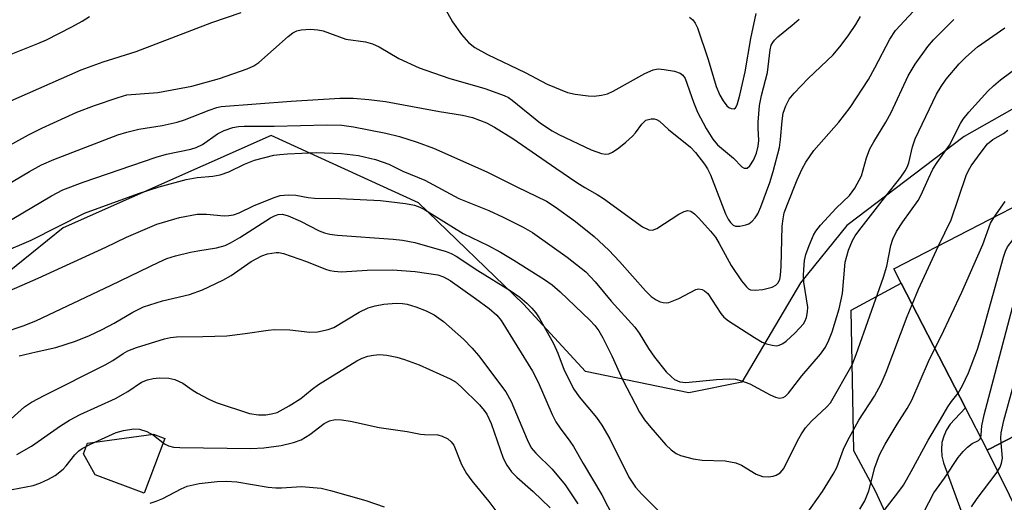
# Model space of a CAD drawing. Units: inches. Extents: x 1333762 to 1339762, y 529445 to 533446.
# Drawn here: x 1335794 to 1335978, y 530599 to 530689 of the extents above; entities that cross this region are included whole.
import ezdxf

# ---------------------------------------------------------------- set-up
doc = ezdxf.new("R2010")
doc.units = ezdxf.units.IN
doc.header["$MEASUREMENT"] = 0
for name, color, linetype in [('BLDG-Footprint', 5, 'Continuous'), ('CULTRL-Pad', 6, 'Continuous'), ('NTRL-Trees', 3, 'Continuous'), ('TRANS-Road', 130, 'Continuous'), ('Undefined', 1, 'Continuous')]:
    doc.layers.add(name, color=color, linetype=linetype)

msp = doc.modelspace()

# ---------------------------------------------------------------- linework, layer by layer
at = {"layer": 'BLDG-Footprint', "elevation": 363.63}
msp.add_lwpolyline([(1336020.39, 530627.54), (1336016.89, 530625.73), (1336015.5, 530625.01), (1336002.47, 530618.29), (1335998.44, 530626.09), (1335991.35, 530622.43), (1335992.78, 530619.67), (1335980.87, 530613.53), (1335981.45, 530612.39), (1335975.22, 530609.18), (1335974.76, 530608.94), (1335970.68, 530616.84), (1335958.68, 530640.11), (1335957.31, 530642.76), (1336013.31, 530671.64), (1336032.77, 530633.92)], close=True, dxfattribs=at)
at = {"layer": 'CULTRL-Pad'}
msp.add_lwpolyline([(1335821.16, 530611.1), (1335817.31, 530600.87), (1335808.15, 530604.32), (1335805.99, 530608.22), (1335806.74, 530610.22), (1335819.1, 530611.87)], close=True, dxfattribs=at)
at = {"layer": 'NTRL-Trees'}
msp.add_polyline3d([(1336004.15, 530686.61, 0), (1335970.42, 530667.48, 0), (1335948.52, 530650.87, 0), (1335939.9, 530640.16, 0), (1335928.95, 530621.58, 0), (1335919, 530619.59, 0), (1335899.76, 530623.57, 0), (1335888.15, 530636.17, 0), (1335868.58, 530655.08, 0), (1335841.04, 530667.69, 0), (1335802.23, 530650.44, 0), (1335781.66, 530633.85, 0)], dxfattribs=at)
at = {"layer": 'TRANS-Road'}
for points in [[(1335987.4, 530509.44), (1335967.81, 530570.99), (1335953.86, 530601.26), (1335949.85, 530608.8), (1335949.34, 530635.05), (1335958.68, 530640.11), (1335970.68, 530616.84), (1335968.69, 530614.7), (1335967.83, 530613.76), (1335967.13, 530612.7), (1335966.62, 530611.54), (1335966.29, 530610.31), (1335966.18, 530609.04), (1335966.26, 530607.78), (1335966.55, 530606.54), (1335976.48, 530579.53), (1335976.97, 530578.43), (1335977.66, 530577.44), (1335978.08, 530576.87)], [(1335989.21, 530579.49), (1335974.76, 530608.94), (1335975.22, 530609.18), (1335981.45, 530612.39)]]:
    msp.add_lwpolyline(points, dxfattribs=at)
at = {"layer": 'Undefined'}
for points, elevation in [([(1335776.31, 530649.36), (1335795.89, 530660.97), (1335798.15, 530662.21), (1335800.49, 530663.22), (1335812.42, 530667.79), (1335814.07, 530668.31), (1335816.36, 530668.86), (1335820.66, 530669.55), (1335823.46, 530670.15), (1335824.84, 530670.61), (1335829.47, 530672.44), (1335830.87, 530672.89), (1335831.73, 530673.07), (1335844.76, 530674.09), (1335853.86, 530674.63), (1335856.33, 530674.67), (1335859.27, 530674.42), (1335862.38, 530674.02), (1335872.45, 530672.18), (1335876.79, 530671.46), (1335878.65, 530671.04), (1335881.26, 530670.05), (1335882.76, 530669.26), (1335886.14, 530667.14), (1335894.17, 530661.55), (1335898.12, 530658.9), (1335899.62, 530657.94), (1335901.92, 530656.67), (1335903.12, 530655.9), (1335910.39, 530650.64), (1335911.54, 530650.06), (1335912.23, 530650), (1335913.08, 530650.28), (1335917.16, 530652.98), (1335918.15, 530653.51), (1335918.84, 530653.65), (1335919.42, 530653.52), (1335920.08, 530653.08), (1335920.91, 530652.27), (1335923.07, 530649.84), (1335923.99, 530648.7), (1335924.71, 530647.54), (1335926.91, 530643.38), (1335928.87, 530640.52), (1335929.77, 530639.41), (1335930.18, 530639.07), (1335930.56, 530638.88), (1335931.38, 530638.78), (1335932.85, 530638.94), (1335934.56, 530639.38), (1335935.29, 530639.72), (1335935.65, 530640.07), (1335935.99, 530640.77), (1335936.17, 530641.57), (1335936.29, 530643.23), (1335936.47, 530650.73), (1335936.61, 530652.1), (1335936.85, 530653.21), (1335937.42, 530654.86), (1335939.26, 530659.43), (1335940.16, 530661.43), (1335940.88, 530662.69), (1335942.39, 530664.85), (1335947.03, 530670.18), (1335949.18, 530672.94), (1335952.56, 530678.16), (1335953.78, 530680.33), (1335956.55, 530685.68), (1335957.64, 530687.29), (1335962.61, 530692.67)], 344), ([(1335873.17, 530692.01), (1335874.9, 530688.9), (1335876.59, 530686.57), (1335877.89, 530685.04), (1335879.08, 530684.15), (1335881.41, 530682.82), (1335888.47, 530679.43), (1335892.55, 530677.3), (1335896.38, 530675.73), (1335897.83, 530675.38), (1335900.2, 530675.09), (1335901.37, 530675.06), (1335902.74, 530675.21), (1335903.82, 530675.49), (1335904.88, 530675.95), (1335910.8, 530679.25), (1335912.39, 530679.96), (1335913.27, 530680.11), (1335914.39, 530680.04), (1335916.35, 530679.69), (1335917.38, 530679.35), (1335917.93, 530678.94), (1335918.35, 530678.31), (1335919.9, 530673.94), (1335920.66, 530672.06), (1335922.28, 530669.02), (1335923.52, 530667.02), (1335924.39, 530665.96), (1335927.36, 530663.44), (1335928.94, 530661.82), (1335929.34, 530661.58), (1335929.91, 530661.59), (1335930.4, 530661.99), (1335931.07, 530663.07), (1335931.63, 530664.39), (1335931.99, 530665.67), (1335932.09, 530666.73), (1335931.94, 530669.04), (1335931.94, 530670.19), (1335932.21, 530673.27), (1335932.57, 530675.13), (1335933.73, 530679.47), (1335934.19, 530683.71), (1335934.42, 530684.53), (1335934.68, 530685.04), (1335935.01, 530685.49), (1335935.62, 530686.09), (1335938.34, 530688.27), (1335939.61, 530689.41)], 340), ([(1335789.25, 530650.05), (1335800.01, 530656.43), (1335802.14, 530657.54), (1335805.92, 530658.97), (1335819.58, 530663.66), (1335821.51, 530664.2), (1335826.03, 530665.13), (1335827.03, 530665.41), (1335828.23, 530666.01), (1335830.99, 530668), (1335832.27, 530668.6), (1335833.88, 530669.16), (1335834.94, 530669.36), (1335835.99, 530669.44), (1335841.63, 530669.44), (1335851.46, 530669.68), (1335854.24, 530669.59), (1335856.42, 530669.32), (1335862.48, 530668.11), (1335865.02, 530667.48), (1335868.27, 530666.45), (1335871.37, 530665.3), (1335881.31, 530660.88), (1335886.89, 530658.08), (1335892.47, 530655.39), (1335894.08, 530654.33), (1335897.85, 530651.59), (1335901.36, 530648.82), (1335904.1, 530646.26), (1335906.09, 530644.17), (1335910.94, 530638.64), (1335912, 530637.63), (1335912.92, 530636.96), (1335913.7, 530636.61), (1335914.24, 530636.46), (1335914.78, 530636.41), (1335915.31, 530636.49), (1335917.13, 530637.23), (1335920.32, 530638.93), (1335920.8, 530639.03), (1335921.52, 530638.9), (1335921.98, 530638.67), (1335922.55, 530638.15), (1335925.01, 530634.41), (1335925.56, 530633.77), (1335926.42, 530633.05), (1335931.27, 530629.95), (1335932.72, 530629.1), (1335933.5, 530628.78), (1335934.58, 530628.49), (1335935.38, 530628.42), (1335935.87, 530628.5), (1335936.56, 530628.82), (1335937.21, 530629.26), (1335938.91, 530630.81), (1335940.41, 530632.51), (1335940.7, 530632.97), (1335940.99, 530633.71), (1335941.21, 530634.76), (1335941.24, 530635.59), (1335940.47, 530640.28), (1335940.41, 530641.52), (1335940.47, 530642.64), (1335940.65, 530644.32), (1335940.89, 530645.44), (1335941.48, 530647.13), (1335942.29, 530649.06), (1335942.73, 530649.81), (1335943.64, 530650.92), (1335946.56, 530654.12), (1335949.04, 530656.49), (1335950.03, 530657.84), (1335951.25, 530660.16), (1335952.19, 530663.52), (1335952.85, 530665.17), (1335953.54, 530666.48), (1335955.8, 530670.19), (1335956.81, 530672), (1335959.96, 530678.85), (1335961.27, 530681.03), (1335963.68, 530684.3), (1335964.71, 530685.57), (1335968.5, 530689.36)], 346), ([(1335789.72, 530664.52), (1335795.73, 530667.78), (1335798.24, 530669.04), (1335804.77, 530672.01), (1335808.03, 530673.31), (1335812.47, 530674.8), (1335814.11, 530675.25), (1335819.9, 530675.71), (1335826.22, 530676.92), (1335831.42, 530678.3), (1335836.56, 530680.11), (1335837.8, 530680.69), (1335838.74, 530681.33), (1335844.21, 530686.16), (1335845.11, 530686.86), (1335845.84, 530687.23), (1335846.63, 530687.45), (1335848.4, 530687.55), (1335849.73, 530687.44), (1335850.78, 530687.23), (1335855, 530685.69), (1335858.63, 530685.17), (1335859.97, 530684.83), (1335861.23, 530684.26), (1335864.88, 530682.04), (1335868.67, 530680.34), (1335874.22, 530678.37), (1335880.96, 530676.47), (1335884.57, 530675.15), (1335885.34, 530674.76), (1335886.05, 530674.29), (1335891.35, 530670), (1335893.48, 530668.55), (1335894.76, 530667.88), (1335900.8, 530665.01), (1335902.69, 530664.31), (1335903.51, 530664.18), (1335904.06, 530664.24), (1335904.8, 530664.56), (1335905.96, 530665.35), (1335907.29, 530666.41), (1335908.53, 530667.54), (1335909.07, 530668.19), (1335910.22, 530669.82), (1335911.02, 530670.52), (1335911.5, 530670.7), (1335912.02, 530670.78), (1335912.53, 530670.77), (1335912.98, 530670.65), (1335913.53, 530670.33), (1335915.21, 530668.81), (1335919.35, 530665.5), (1335920.29, 530664.48), (1335921.92, 530662.33), (1335922.51, 530661.44), (1335923.08, 530660.31), (1335925.9, 530653.07), (1335926.36, 530652.06), (1335926.78, 530651.41), (1335927.3, 530650.91), (1335927.74, 530650.73), (1335928.55, 530650.72), (1335929.68, 530650.97), (1335930.21, 530651.2), (1335930.86, 530651.7), (1335931.43, 530652.32), (1335931.9, 530653.04), (1335932.49, 530654.38), (1335934.15, 530658.91), (1335934.78, 530660.97), (1335935.93, 530665.46), (1335936.14, 530666.91), (1335936.43, 530670.45), (1335936.67, 530671.85), (1335937.14, 530673.2), (1335937.79, 530674.48), (1335938.68, 530675.61), (1335941.31, 530678.32), (1335945.96, 530682.77), (1335947.44, 530684.54), (1335948.91, 530686.47), (1335950.2, 530688.41), (1335951.05, 530689.92)], 342), ([(1335789.97, 530681.9), (1335797.47, 530684.84), (1335799.07, 530685.54), (1335803.82, 530687.95), (1335805.73, 530689.01), (1335807.11, 530689.89)], 338), ([(1335791.89, 530673.94), (1335805.56, 530679.95), (1335809.64, 530681.42), (1335815.81, 530683.36), (1335829.97, 530688.78), (1335835.46, 530690.64)], 340), ([(1335919.18, 530689.79), (1335919.75, 530689.29), (1335920.21, 530688.67), (1335920.64, 530687.81), (1335922.64, 530681.85), (1335924.16, 530676.86), (1335924.82, 530675.23), (1335925.42, 530674.17), (1335926.12, 530673.23), (1335926.51, 530672.9), (1335926.91, 530672.7), (1335927.46, 530672.67), (1335927.74, 530672.88), (1335928.06, 530673.42), (1335928.56, 530675.19), (1335929.53, 530679.55), (1335930.59, 530685.8), (1335931.6, 530690.46)], 338), ([(1335790.69, 530645.74), (1335796.24, 530648.14), (1335806.19, 530653.17), (1335816.25, 530656.86), (1335820.14, 530658.07), (1335825.18, 530659.48), (1335827.21, 530659.83), (1335830.14, 530660.07), (1335831.54, 530660.36), (1335833.15, 530660.9), (1335836.04, 530662.35), (1335837.9, 530663.07), (1335841.53, 530663.99), (1335842.63, 530664.16), (1335844.11, 530664.26), (1335849.44, 530664.48), (1335854.18, 530664.34), (1335857.32, 530663.94), (1335860.54, 530663.23), (1335863.03, 530662.31), (1335865.62, 530661.03), (1335869.74, 530659.35), (1335876.05, 530655.89), (1335881.66, 530653.66), (1335884.38, 530652.45), (1335888.1, 530650.59), (1335889.83, 530649.55), (1335896.28, 530644.96), (1335899.77, 530642.2), (1335901.55, 530640.37), (1335904.54, 530636.72), (1335908.93, 530631.91), (1335909.78, 530630.78), (1335911.51, 530627.87), (1335912.61, 530626.28), (1335914.82, 530623.55), (1335915.76, 530622.61), (1335916.38, 530622.13), (1335917.36, 530621.7), (1335918.45, 530621.55), (1335924.22, 530622.08), (1335926.57, 530622.2), (1335927.73, 530622.15), (1335928.83, 530621.88), (1335930.44, 530621.28), (1335934.21, 530619.27), (1335935.21, 530618.81), (1335935.96, 530618.64), (1335936.63, 530618.77), (1335937.05, 530618.99), (1335937.66, 530619.57), (1335940.12, 530622.77), (1335943.62, 530626.81), (1335944.52, 530628.13), (1335945.15, 530629.43), (1335945.81, 530631.04), (1335947.09, 530635.29), (1335947.7, 530638.15), (1335948.23, 530644.04), (1335948.82, 530646.24), (1335949.58, 530648.09), (1335950.07, 530648.93), (1335950.76, 530649.88), (1335955.54, 530656.06), (1335958.64, 530659.93), (1335959.42, 530661.06), (1335959.79, 530661.76), (1335960.08, 530662.56), (1335960.78, 530665.58), (1335961.28, 530667.05), (1335965.3, 530675.43), (1335966.14, 530676.86), (1335967.09, 530678.19), (1335969.53, 530681.04), (1335970.73, 530682.31), (1335972.93, 530684.25), (1335978.01, 530687.78)], 348), ([(1335790.05, 530637.81), (1335797.53, 530641.02), (1335810.15, 530646.85), (1335814.05, 530648.72), (1335819.69, 530651.12), (1335823.93, 530652.38), (1335827.23, 530652.96), (1335828.95, 530653), (1335832.27, 530652.68), (1335833.12, 530652.73), (1335833.98, 530652.89), (1335835.04, 530653.24), (1335837.71, 530654.54), (1335841.61, 530656.11), (1335842.74, 530656.45), (1335844.19, 530656.6), (1335845.64, 530656.56), (1335847.95, 530656.11), (1335849.13, 530655.98), (1335853.88, 530655.89), (1335861.43, 530655.57), (1335866.11, 530654.96), (1335867.82, 530654.64), (1335868.79, 530654.31), (1335869.65, 530653.86), (1335876.86, 530649.4), (1335881.58, 530647.15), (1335883.86, 530645.9), (1335886.35, 530644.42), (1335892.05, 530640.78), (1335893.48, 530639.77), (1335894.97, 530638.48), (1335900.52, 530633.2), (1335901.47, 530632.21), (1335902.25, 530631.17), (1335902.96, 530629.91), (1335904.64, 530626.52), (1335906.63, 530622.13), (1335909.82, 530615.98), (1335910.76, 530614.6), (1335911.94, 530613.11), (1335914.7, 530609.92), (1335915.74, 530608.94), (1335916.68, 530608.29), (1335917.44, 530607.91), (1335919.86, 530607.28), (1335921.53, 530607.05), (1335925.8, 530606.9), (1335927.82, 530606.55), (1335928.86, 530606.08), (1335931.58, 530604.42), (1335932.79, 530603.99), (1335933.92, 530603.93), (1335934.79, 530604.05), (1335935.34, 530604.21), (1335936.05, 530604.65), (1335936.74, 530605.47), (1335939.32, 530610.65), (1335940.04, 530611.94), (1335940.83, 530613.1), (1335941.93, 530614.33), (1335944.78, 530616.98), (1335945.45, 530617.74), (1335949.5, 530624.86), (1335950.28, 530626.77), (1335955.4, 530641.24), (1335955.98, 530643.3), (1335956.72, 530647.14), (1335957.14, 530648.33), (1335957.83, 530649.76), (1335958.98, 530651.56), (1335961.86, 530655.53), (1335962.37, 530656.48), (1335963.75, 530659.67), (1335964.61, 530661.4), (1335965.4, 530662.65), (1335967.72, 530665.85), (1335969.77, 530669.91), (1335970.27, 530670.73), (1335971.32, 530672.02), (1335974.88, 530675.96), (1335975.91, 530676.98), (1335977.21, 530678.11), (1335981.09, 530680.93)], 350), ([(1335973.54, 530611.31), (1335973.64, 530611.74), (1335973.73, 530613.47), (1335974.16, 530615.51), (1335980.67, 530640.06), (1335981.11, 530641.48), (1335981.46, 530642.18), (1335982.36, 530643.31), (1335985.64, 530646.65), (1335991.98, 530651.8), (1336000.19, 530658.14), (1336007.5, 530662.6), (1336008.77, 530663.52), (1336009.91, 530664.79), (1336011.09, 530666.4), (1336012.68, 530669.92), (1336013.45, 530671.38)], 358), ([(1335965.63, 530647.05), (1335967.99, 530651.96), (1335970.78, 530660.2), (1335971.23, 530661.17), (1335971.76, 530662.04), (1335973.59, 530664.59), (1335974.82, 530666.11), (1335975.77, 530666.92), (1335977.75, 530668.04), (1335978.6, 530668.69)], 352), ([(1335977.32, 530610.26), (1335977.28, 530611.14), (1335977.36, 530612.17), (1335977.85, 530614.42), (1335983.69, 530635.75), (1335984.09, 530636.86), (1335984.6, 530637.73), (1335986.2, 530639.49), (1335988.36, 530641.54), (1335992.99, 530645.1), (1335998.53, 530649.13), (1336007.27, 530656.81), (1336012.84, 530660.81), (1336014.34, 530662.36), (1336016.56, 530665.36)], 360), ([(1335969.3, 530619.53), (1335970.15, 530620.96), (1335971.26, 530623.35), (1335972.91, 530627.79), (1335973.78, 530630.63), (1335977.77, 530644.97), (1335978.13, 530646.1), (1335978.5, 530646.88), (1335979.61, 530648.26), (1335983.57, 530652.34), (1335990.9, 530658.64), (1335994.42, 530661.23), (1335995.85, 530662.64)], 356), ([(1335976.01, 530652.4), (1335978.07, 530655.36)], 354), ([(1335791.06, 530630.88), (1335794.71, 530632.12), (1335797.1, 530633.09), (1335811.15, 530639.7), (1335820.05, 530644.05), (1335821.58, 530644.72), (1335823.18, 530645.23), (1335825.95, 530645.88), (1335827.36, 530646.16), (1335830.84, 530646.67), (1335832.45, 530647.13), (1335833.47, 530647.63), (1335835.2, 530648.64), (1335840.91, 530652.33), (1335841.64, 530652.7), (1335842.32, 530652.93), (1335843.13, 530652.97), (1335844.19, 530652.68), (1335846.52, 530651.65), (1335850.03, 530649.9), (1335851.02, 530649.52), (1335852.02, 530649.25), (1335853.45, 530649.07), (1335863.81, 530648.34), (1335865.54, 530648.13), (1335867.84, 530647.68), (1335873.71, 530646.04), (1335874.64, 530645.64), (1335875.56, 530645.13), (1335879.64, 530642.45), (1335885.67, 530638.71), (1335887.48, 530637.47), (1335888.77, 530636.38), (1335889.74, 530635.4), (1335890.43, 530634.58), (1335891.07, 530633.63), (1335893.78, 530628.82), (1335894.57, 530627.03), (1335895.72, 530623.82), (1335897.54, 530620.27), (1335898.52, 530618.84), (1335901.76, 530614.99), (1335902.8, 530613.56), (1335904.3, 530611.01), (1335907.85, 530603.87), (1335909.08, 530602), (1335910.25, 530600.69), (1335914.88, 530596.08)], 352), ([(1335964.98, 530627.88), (1335966.16, 530630.21), (1335970.01, 530638.42), (1335973.92, 530647.3), (1335975.36, 530651.28), (1335976.01, 530652.4)], 354), ([(1335960.73, 530636.13), (1335961.93, 530638.97), (1335965.63, 530647.05)], 352), ([(1335794.01, 530626.52), (1335797.14, 530627.3), (1335800.85, 530628.1), (1335804.48, 530629.25), (1335807.15, 530630.34), (1335809.48, 530631.44), (1335811.72, 530632.65), (1335815.21, 530634.71), (1335817.18, 530635.67), (1335820.74, 530636.79), (1335825.79, 530637.98), (1335828.2, 530638.83), (1335832.04, 530640.63), (1335833.56, 530641.56), (1335837.3, 530644.13), (1335839.3, 530645.23), (1335840.34, 530645.6), (1335841.96, 530645.84), (1335842.5, 530645.83), (1335843.33, 530645.67), (1335847.65, 530644.12), (1335851.17, 530642.71), (1335852, 530642.45), (1335852.78, 530642.31), (1335854.17, 530642.24), (1335858.94, 530642.53), (1335863.67, 530642.57), (1335867.91, 530642.29), (1335872.13, 530641.63), (1335873.2, 530641.27), (1335874.46, 530640.6), (1335879.19, 530637.26), (1335881.77, 530635.34), (1335883.19, 530634.12), (1335884, 530633.12), (1335889.85, 530623.65), (1335890.89, 530621.6), (1335893.5, 530615.54), (1335894.17, 530614.2), (1335894.97, 530613), (1335896.83, 530610.58), (1335897.49, 530609.6), (1335899.3, 530606.41), (1335902.77, 530600.56), (1335904.93, 530596.31)], 354), ([(1335792.48, 530614.73), (1335794.99, 530616.98), (1335796.26, 530617.87), (1335798.76, 530619.19), (1335810.07, 530624.85), (1335811.49, 530625.66), (1335813.38, 530626.95), (1335814.28, 530627.46), (1335815.89, 530628.06), (1335821.12, 530629.73), (1335822.24, 530629.97), (1335823.36, 530630.1), (1335828.31, 530630.13), (1335832.78, 530630.27), (1335836.16, 530630.68), (1335840.5, 530631.34), (1335841.66, 530631.44), (1335844.54, 530631.41), (1335848.27, 530630.92), (1335849.71, 530631), (1335851.7, 530631.44), (1335852.77, 530631.83), (1335857.48, 530634.71), (1335859.15, 530635.51), (1335860.45, 530635.87), (1335862.08, 530636.19), (1335864.4, 530636.34), (1335865.57, 530636.31), (1335866.43, 530636.18), (1335868.07, 530635.67), (1335869.96, 530634.96), (1335871.48, 530634.21), (1335873.24, 530632.92), (1335876.96, 530629.66), (1335878.6, 530627.95), (1335879.75, 530626.57), (1335884.83, 530619.83), (1335885.86, 530617.97), (1335888.82, 530610.92), (1335889.61, 530609.37), (1335890.47, 530608.32), (1335893.52, 530605.35), (1335895.92, 530602.46), (1335898.31, 530598.9)], 356), ([(1335939.75, 530595.22), (1335944, 530601.21), (1335945.99, 530604.4), (1335946.65, 530605.69), (1335947.88, 530609.07), (1335948.66, 530610.65), (1335950.79, 530614.53), (1335953.67, 530618.98), (1335954.96, 530621.3), (1335955.88, 530623.46), (1335959.81, 530633.89), (1335960.73, 530636.13)], 352), ([(1335793.52, 530608.07), (1335796.31, 530609.67), (1335801.72, 530613.45), (1335803.41, 530614.51), (1335805.4, 530615.55), (1335811.95, 530618.58), (1335814.29, 530619.88), (1335816.81, 530621.6), (1335817.92, 530622.06), (1335818.99, 530622.31), (1335820.14, 530622.4), (1335821.91, 530622.34), (1335823.04, 530622.13), (1335824.55, 530621.41), (1335826.3, 530620.16), (1335827.31, 530619.55), (1335829.4, 530618.43), (1335830.75, 530617.81), (1335837.02, 530615.75), (1335838.67, 530615.49), (1335840.05, 530615.5), (1335841.13, 530615.68), (1335842.19, 530615.97), (1335844.43, 530617.16), (1335846.58, 530618.53), (1335848.7, 530620.32), (1335849.88, 530621.18), (1335857.04, 530625.59), (1335858.05, 530626.08), (1335859.09, 530626.46), (1335860.16, 530626.67), (1335861.25, 530626.77), (1335862.62, 530626.68), (1335864.53, 530626.26), (1335865.91, 530625.84), (1335868.66, 530624.82), (1335874.47, 530622.25), (1335875.43, 530621.65), (1335876.51, 530620.74), (1335879.92, 530617.35), (1335880.83, 530616.31), (1335881.29, 530615.66), (1335882.09, 530613.86), (1335884.38, 530607.38), (1335885.07, 530606.08), (1335885.91, 530604.86), (1335886.91, 530603.84), (1335889.94, 530601.21), (1335893.11, 530598.13)], 358), ([(1335950.98, 530597.86), (1335951.9, 530599.46), (1335952.66, 530601.29), (1335953.73, 530605.64), (1335954.63, 530608.03), (1335955.7, 530610.04), (1335957.91, 530613.74), (1335959.8, 530616.7), (1335960.67, 530618.26), (1335963.78, 530625.49), (1335964.98, 530627.88)], 354), ([(1335955.52, 530597.65), (1335958.26, 530601.17), (1335959.1, 530602.38), (1335960.55, 530604.89), (1335963.69, 530610.75), (1335966.04, 530614.62), (1335967.41, 530617.03), (1335968.06, 530618.02), (1335969.3, 530619.53)], 356), ([(1335792.65, 530601.55), (1335796.58, 530602.32), (1335797.82, 530602.75), (1335799.45, 530603.48), (1335800.68, 530604.19), (1335802.21, 530605.34), (1335802.79, 530605.96), (1335804.38, 530608.05), (1335805.12, 530608.75), (1335805.78, 530609.22), (1335807.33, 530610.01), (1335812.12, 530612.2), (1335813.47, 530612.59), (1335815.4, 530612.86), (1335816.48, 530612.84), (1335817.8, 530612.38), (1335819.06, 530611.7), (1335821.14, 530610.1), (1335821.86, 530609.72), (1335822.83, 530609.47), (1335823.97, 530609.38), (1335837.22, 530609.23), (1335839.64, 530609.35), (1335842.9, 530609.77), (1335845.22, 530610.34), (1335846.62, 530610.82), (1335848.29, 530611.85), (1335850.92, 530613.87), (1335851.94, 530614.37), (1335853.02, 530614.62), (1335854.16, 530614.58), (1335855.88, 530614.34), (1335861.2, 530613.16), (1335866.44, 530612.4), (1335868.95, 530611.92), (1335869.7, 530611.83), (1335872.13, 530611.8), (1335872.96, 530611.55), (1335874, 530611.02), (1335874.67, 530610.49), (1335875.15, 530609.81), (1335876.55, 530606.23), (1335877.53, 530604.55), (1335878.53, 530603.19), (1335881.69, 530599.34), (1335883.76, 530596.6)], 360), ([(1335962.89, 530597.32), (1335964.75, 530600.96), (1335966.75, 530603.67), (1335969.3, 530607.55), (1335970.24, 530608.64), (1335971.06, 530609.45), (1335971.95, 530610.13), (1335973.1, 530610.74), (1335973.4, 530611.03), (1335973.54, 530611.31)], 358), ([(1335971.79, 530598.35), (1335972.85, 530599.9), (1335976.38, 530604.53), (1335977.14, 530605.74), (1335977.41, 530606.46), (1335977.57, 530607.41), (1335977.32, 530610.26)], 360), ([(1335818.46, 530599.02), (1335819.55, 530599.35), (1335820.83, 530599.87), (1335824.21, 530601.67), (1335825.38, 530602.17), (1335827.58, 530602.66), (1335830.98, 530603.03), (1335832.69, 530603.12), (1335834.63, 530603.01), (1335840.48, 530602.02), (1335841.91, 530601.85), (1335842.96, 530601.85), (1335846.7, 530602.13), (1335850.37, 530601.8), (1335852.1, 530601.39), (1335858.72, 530599.5), (1335862.12, 530598.35)], 362)]:
    msp.add_lwpolyline(points, dxfattribs=dict(at, elevation=elevation))

doc.saveas('drawing.dxf')
